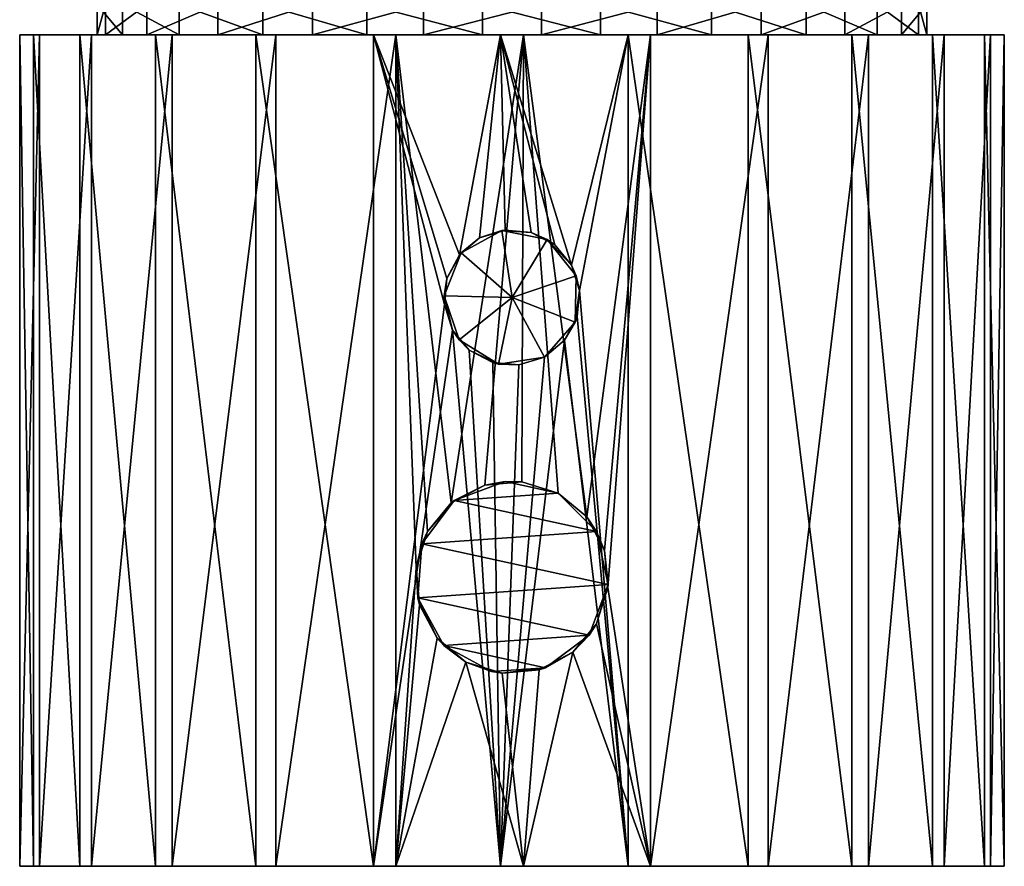
# Model space of a CAD drawing. Extents: x -68 to 68, y -72 to 0.
# Drawn here: x -22 to 22, y -72 to -33 of the extents above; entities that cross this region are included whole.
import ezdxf

# ---------------------------------------------------------------- set-up
doc = ezdxf.new("R2010")
doc.units = 0
doc.header["$MEASUREMENT"] = 0
doc.layers.add('LAYER00001', color=7, linetype='CONTINUOUS')

msp = doc.modelspace()

# ---------------------------------------------------------------- linework, layer by layer
at = {"layer": 'LAYER00001', "color": 253}
for points in [[(-17.801, -32.8, -23.357), (-18.951, -32.8, -28.641), (-17.801, -34.2, -23.357)], [(-17.801, -34.2, -23.357), (-18.951, -32.8, -28.641), (-18.951, -34.2, -28.641)], [(-18.951, -32.8, -28.641), (-18.567, -32.8, -34.035), (-18.951, -34.2, -28.641)], [(-18.951, -34.2, -28.641), (-18.567, -32.8, -34.035), (-18.567, -34.2, -34.035)], [(-18.567, -32.8, -34.035), (-16.678, -32.8, -39.102), (-18.567, -34.2, -34.035)], [(-18.567, -34.2, -34.035), (-16.678, -32.8, -39.102), (-16.678, -34.2, -39.102)], [(-15.208, -32.8, -18.611), (-17.801, -32.8, -23.357), (-15.208, -34.2, -18.611)], [(-15.208, -34.2, -18.611), (-17.801, -32.8, -23.357), (-17.801, -34.2, -23.357)], [(-16.678, -32.8, -39.102), (-13.438, -32.8, -43.432), (-16.678, -34.2, -39.102)], [(-16.678, -34.2, -39.102), (-13.438, -32.8, -43.432), (-13.438, -34.2, -43.432)], [(-11.383, -32.8, -14.787), (-15.208, -32.8, -18.611), (-11.383, -34.2, -14.787)], [(-11.383, -34.2, -14.787), (-15.208, -32.8, -18.611), (-15.208, -34.2, -18.611)], [(-13.438, -32.8, -43.432), (-9.109, -32.8, -46.674), (-13.438, -34.2, -43.432)], [(-13.438, -34.2, -43.432), (-9.109, -32.8, -46.674), (-9.109, -34.2, -46.674)], [(-6.636, -32.8, -12.197), (-11.383, -32.8, -14.787), (-6.636, -34.2, -12.197)], [(-6.636, -34.2, -12.197), (-11.383, -32.8, -14.787), (-11.383, -34.2, -14.787)], [(-4.042, -34.2, -48.565), (-9.109, -34.2, -46.674), (-4.042, -32.8, -48.565)], [(-4.042, -32.8, -48.565), (-9.109, -34.2, -46.674), (-9.109, -32.8, -46.674)], [(-1.352, -32.8, -11.048), (-6.636, -32.8, -12.197), (-1.352, -34.2, -11.048)], [(-1.352, -34.2, -11.048), (-6.636, -32.8, -12.197), (-6.636, -34.2, -12.197)], [(1.352, -34.2, -48.952), (-4.042, -34.2, -48.565), (1.352, -32.8, -48.952)], [(1.352, -32.8, -48.952), (-4.042, -34.2, -48.565), (-4.042, -32.8, -48.565)], [(4.042, -32.8, -11.435), (-1.352, -32.8, -11.048), (4.042, -34.2, -11.435)], [(4.042, -34.2, -11.435), (-1.352, -32.8, -11.048), (-1.352, -34.2, -11.048)], [(1.352, -32.8, -48.952), (6.636, -32.8, -47.803), (1.352, -34.2, -48.952)], [(1.352, -34.2, -48.952), (6.636, -32.8, -47.803), (6.636, -34.2, -47.803)], [(9.109, -32.8, -13.326), (4.042, -32.8, -11.435), (9.109, -34.2, -13.326)], [(9.109, -34.2, -13.326), (4.042, -32.8, -11.435), (4.042, -34.2, -11.435)], [(6.636, -32.8, -47.803), (11.383, -32.8, -45.213), (6.636, -34.2, -47.803)], [(6.636, -34.2, -47.803), (11.383, -32.8, -45.213), (11.383, -34.2, -45.213)], [(13.438, -32.8, -16.568), (9.109, -32.8, -13.326), (13.438, -34.2, -16.568)], [(13.438, -34.2, -16.568), (9.109, -32.8, -13.326), (9.109, -34.2, -13.326)], [(11.383, -32.8, -45.213), (15.208, -32.8, -41.389), (11.383, -34.2, -45.213)], [(11.383, -34.2, -45.213), (15.208, -32.8, -41.389), (15.208, -34.2, -41.389)], [(16.678, -32.8, -20.898), (13.438, -32.8, -16.568), (16.678, -34.2, -20.898)], [(16.678, -34.2, -20.898), (13.438, -32.8, -16.568), (13.438, -34.2, -16.568)], [(15.208, -32.8, -41.389), (17.801, -32.8, -36.643), (15.208, -34.2, -41.389)], [(15.208, -34.2, -41.389), (17.801, -32.8, -36.643), (17.801, -34.2, -36.643)], [(18.567, -32.8, -25.965), (16.678, -32.8, -20.898), (18.567, -34.2, -25.965)], [(18.567, -34.2, -25.965), (16.678, -32.8, -20.898), (16.678, -34.2, -20.898)], [(17.801, -32.8, -36.643), (18.951, -32.8, -31.359), (17.801, -34.2, -36.643)], [(17.801, -34.2, -36.643), (18.951, -32.8, -31.359), (18.951, -34.2, -31.359)], [(18.951, -32.8, -31.359), (18.567, -32.8, -25.965), (18.951, -34.2, -31.359)], [(18.951, -34.2, -31.359), (18.567, -32.8, -25.965), (18.567, -34.2, -25.965)], [(-21.865, -34.2, -24.691), (-18.951, -34.2, -28.641), (-22.494, -34.2, -30.531)], [(-22.494, -34.2, -30.531), (-18.951, -34.2, -28.641), (-18.567, -34.2, -34.035)], [(-22.494, -34.2, -30.531), (-18.567, -34.2, -34.035), (-21.59, -34.2, -36.335)], [(-21.865, -34.2, -24.691), (-22.494, -34.2, -30.531), (-21.865, -72.2, -24.691)], [(-21.865, -72.2, -24.691), (-22.494, -34.2, -30.531), (-22.494, -72.2, -30.531)], [(-22.494, -34.2, -30.531), (-21.59, -34.2, -36.335), (-22.494, -72.2, -30.531)], [(-22.494, -72.2, -30.531), (-21.59, -34.2, -36.335), (-21.59, -72.2, -36.335)], [(-19.746, -34.2, -19.213), (-17.801, -34.2, -23.357), (-21.865, -34.2, -24.691)], [(-21.865, -34.2, -24.691), (-17.801, -34.2, -23.357), (-18.951, -34.2, -28.641)], [(-19.746, -34.2, -19.213), (-21.865, -34.2, -24.691), (-19.746, -72.2, -19.213)], [(-19.746, -72.2, -19.213), (-21.865, -34.2, -24.691), (-21.865, -72.2, -24.691)], [(-21.59, -34.2, -36.335), (-18.567, -34.2, -34.035), (-16.678, -34.2, -39.102)], [(-21.59, -34.2, -36.335), (-16.678, -34.2, -39.102), (-19.215, -34.2, -41.707)], [(-21.59, -34.2, -36.335), (-19.215, -34.2, -41.707), (-21.59, -72.2, -36.335)], [(-21.59, -72.2, -36.335), (-19.215, -34.2, -41.707), (-19.215, -72.2, -41.707)], [(-16.281, -34.2, -14.47), (-15.208, -34.2, -18.611), (-19.746, -34.2, -19.213)], [(-19.746, -34.2, -19.213), (-15.208, -34.2, -18.611), (-17.801, -34.2, -23.357)], [(-16.281, -34.2, -14.47), (-19.746, -34.2, -19.213), (-16.281, -72.2, -14.47)], [(-16.281, -72.2, -14.47), (-19.746, -34.2, -19.213), (-19.746, -72.2, -19.213)], [(-19.215, -34.2, -41.707), (-16.678, -34.2, -39.102), (-13.438, -34.2, -43.432)], [(-19.215, -34.2, -41.707), (-13.438, -34.2, -43.432), (-15.53, -34.2, -46.281)], [(-19.215, -34.2, -41.707), (-15.53, -34.2, -46.281), (-19.215, -72.2, -41.707)], [(-19.215, -72.2, -41.707), (-15.53, -34.2, -46.281), (-15.53, -72.2, -46.281)], [(-11.707, -34.2, -10.785), (-11.383, -34.2, -14.787), (-16.281, -34.2, -14.47)], [(-16.281, -34.2, -14.47), (-11.383, -34.2, -14.787), (-15.208, -34.2, -18.611)], [(-16.281, -72.2, -14.47), (-11.707, -72.2, -10.785), (-16.281, -34.2, -14.47)], [(-16.281, -34.2, -14.47), (-11.707, -72.2, -10.785), (-11.707, -34.2, -10.785)], [(-15.53, -34.2, -46.281), (-13.438, -34.2, -43.432), (-9.109, -34.2, -46.674)], [(-15.53, -34.2, -46.281), (-9.109, -34.2, -46.674), (-10.787, -34.2, -49.746)], [(-15.53, -34.2, -46.281), (-10.787, -34.2, -49.746), (-15.53, -72.2, -46.281)], [(-15.53, -72.2, -46.281), (-10.787, -34.2, -49.746), (-10.787, -72.2, -49.746)], [(-6.335, -34.2, -8.41), (-6.636, -34.2, -12.197), (-11.707, -34.2, -10.785)], [(-11.707, -34.2, -10.785), (-6.636, -34.2, -12.197), (-11.383, -34.2, -14.787)], [(-11.707, -72.2, -10.785), (-6.335, -72.2, -8.41), (-11.707, -34.2, -10.785)], [(-11.707, -34.2, -10.785), (-6.335, -72.2, -8.41), (-6.335, -34.2, -8.41)], [(-10.787, -34.2, -49.746), (-9.109, -34.2, -46.674), (-5.309, -34.2, -51.865)], [(-10.787, -34.2, -49.746), (-5.309, -34.2, -51.865), (-10.787, -72.2, -49.746)], [(-10.787, -72.2, -49.746), (-5.309, -34.2, -51.865), (-5.309, -72.2, -51.865)], [(-5.309, -34.2, -51.865), (-9.109, -34.2, -46.674), (-4.042, -34.2, -48.565)], [(-6.335, -34.2, -8.41), (-1.352, -34.2, -11.048), (-6.636, -34.2, -12.197)], [(-0.531, -34.2, -7.506), (-1.352, -34.2, -11.048), (-6.335, -34.2, -8.41)], [(-2.405, -44.244, -7.629), (-0.531, -34.2, -7.506), (-6.335, -34.2, -8.41)], [(-2.974, -45.326, -7.697), (-6.335, -34.2, -8.41), (-3.084, -46.518, -7.712)], [(-2.974, -45.326, -7.697), (-2.405, -44.244, -7.629), (-6.335, -34.2, -8.41)], [(-6.335, -34.2, -8.41), (-6.335, -72.2, -8.41), (-3.084, -46.518, -7.712)], [(-5.309, -34.2, -51.865), (-4.042, -34.2, -48.565), (0.531, -34.2, -52.494)], [(-4.377, -58.549, -52.07), (-5.309, -34.2, -51.865), (-3.861, -56.891, -52.166)], [(-4.377, -58.549, -52.07), (-5.309, -72.2, -51.865), (-5.309, -34.2, -51.865)], [(0.531, -34.2, -52.494), (-2.778, -55.588, -52.328), (-5.309, -34.2, -51.865)], [(-5.309, -34.2, -51.865), (-2.778, -55.588, -52.328), (-3.861, -56.891, -52.166)], [(0.531, -34.2, -52.494), (-4.042, -34.2, -48.565), (1.352, -34.2, -48.952)], [(-1.243, -54.779, -52.466), (-2.778, -55.588, -52.328), (0.531, -34.2, -52.494)], [(-1.486, -43.479, -7.549), (-0.531, -34.2, -7.506), (-2.405, -44.244, -7.629)], [(-0.318, -43.116, -7.502), (-0.531, -34.2, -7.506), (-1.486, -43.479, -7.549)], [(-0.531, -34.2, -7.506), (4.042, -34.2, -11.435), (-1.352, -34.2, -11.048)], [(-1.243, -54.779, -52.466), (0.531, -34.2, -52.494), (0.451, -54.623, -52.495)], [(5.309, -34.2, -8.135), (4.042, -34.2, -11.435), (-0.531, -34.2, -7.506)], [(5.309, -34.2, -8.135), (-0.531, -34.2, -7.506), (2.721, -44.714, -7.665)], [(2.721, -44.714, -7.665), (-0.531, -34.2, -7.506), (1.956, -43.795, -7.585)], [(1.956, -43.795, -7.585), (-0.531, -34.2, -7.506), (0.874, -43.226, -7.517)], [(0.874, -43.226, -7.517), (-0.531, -34.2, -7.506), (-0.318, -43.116, -7.502)], [(0.531, -34.2, -52.494), (2.109, -55.139, -52.401), (0.451, -54.623, -52.495)], [(0.531, -34.2, -52.494), (1.352, -34.2, -48.952), (6.335, -34.2, -51.59)], [(3.412, -56.222, -52.24), (0.531, -34.2, -52.494), (6.335, -34.2, -51.59)], [(3.412, -56.222, -52.24), (2.109, -55.139, -52.401), (0.531, -34.2, -52.494)], [(6.335, -34.2, -51.59), (1.352, -34.2, -48.952), (6.636, -34.2, -47.803)], [(5.309, -34.2, -8.135), (2.721, -44.714, -7.665), (3.084, -45.882, -7.712)], [(5.309, -34.2, -8.135), (3.084, -45.882, -7.712), (5.309, -72.2, -8.135)], [(3.412, -56.222, -52.24), (6.335, -34.2, -51.59), (4.221, -57.757, -52.101)], [(4.042, -34.2, -11.435), (5.309, -34.2, -8.135), (9.109, -34.2, -13.326)], [(6.335, -34.2, -51.59), (4.377, -59.451, -52.07), (4.221, -57.757, -52.101)], [(6.335, -72.2, -51.59), (4.377, -59.451, -52.07), (6.335, -34.2, -51.59)], [(9.109, -34.2, -13.326), (5.309, -34.2, -8.135), (10.787, -34.2, -10.254)], [(5.309, -72.2, -8.135), (10.787, -72.2, -10.254), (5.309, -34.2, -8.135)], [(5.309, -34.2, -8.135), (10.787, -72.2, -10.254), (10.787, -34.2, -10.254)], [(6.335, -34.2, -51.59), (6.636, -34.2, -47.803), (11.707, -34.2, -49.215)], [(11.707, -72.2, -49.215), (6.335, -72.2, -51.59), (11.707, -34.2, -49.215)], [(11.707, -34.2, -49.215), (6.335, -72.2, -51.59), (6.335, -34.2, -51.59)], [(11.707, -34.2, -49.215), (6.636, -34.2, -47.803), (11.383, -34.2, -45.213)], [(9.109, -34.2, -13.326), (10.787, -34.2, -10.254), (15.53, -34.2, -13.719)], [(15.53, -34.2, -13.719), (13.438, -34.2, -16.568), (9.109, -34.2, -13.326)], [(15.53, -34.2, -13.719), (10.787, -34.2, -10.254), (15.53, -72.2, -13.719)], [(15.53, -72.2, -13.719), (10.787, -34.2, -10.254), (10.787, -72.2, -10.254)], [(11.707, -34.2, -49.215), (11.383, -34.2, -45.213), (16.281, -34.2, -45.53)], [(16.281, -34.2, -45.53), (11.383, -34.2, -45.213), (15.208, -34.2, -41.389)], [(16.281, -72.2, -45.53), (11.707, -72.2, -49.215), (16.281, -34.2, -45.53)], [(16.281, -34.2, -45.53), (11.707, -72.2, -49.215), (11.707, -34.2, -49.215)], [(19.215, -34.2, -18.293), (16.678, -34.2, -20.898), (13.438, -34.2, -16.568)], [(19.215, -34.2, -18.293), (13.438, -34.2, -16.568), (15.53, -34.2, -13.719)], [(16.281, -34.2, -45.53), (15.208, -34.2, -41.389), (19.746, -34.2, -40.787)], [(19.746, -34.2, -40.787), (15.208, -34.2, -41.389), (17.801, -34.2, -36.643)], [(19.215, -34.2, -18.293), (15.53, -34.2, -13.719), (19.215, -72.2, -18.293)], [(19.215, -72.2, -18.293), (15.53, -34.2, -13.719), (15.53, -72.2, -13.719)], [(16.281, -34.2, -45.53), (19.746, -34.2, -40.787), (16.281, -72.2, -45.53)], [(16.281, -72.2, -45.53), (19.746, -34.2, -40.787), (19.746, -72.2, -40.787)], [(21.59, -34.2, -23.665), (18.567, -34.2, -25.965), (16.678, -34.2, -20.898)], [(21.59, -34.2, -23.665), (16.678, -34.2, -20.898), (19.215, -34.2, -18.293)], [(19.746, -34.2, -40.787), (17.801, -34.2, -36.643), (21.865, -34.2, -35.309)], [(21.865, -34.2, -35.309), (17.801, -34.2, -36.643), (18.951, -34.2, -31.359)], [(22.494, -34.2, -29.469), (18.951, -34.2, -31.359), (18.567, -34.2, -25.965)], [(22.494, -34.2, -29.469), (18.567, -34.2, -25.965), (21.59, -34.2, -23.665)], [(21.865, -34.2, -35.309), (18.951, -34.2, -31.359), (22.494, -34.2, -29.469)], [(21.59, -34.2, -23.665), (19.215, -34.2, -18.293), (21.59, -72.2, -23.665)], [(21.59, -72.2, -23.665), (19.215, -34.2, -18.293), (19.215, -72.2, -18.293)], [(19.746, -34.2, -40.787), (21.865, -34.2, -35.309), (19.746, -72.2, -40.787)], [(19.746, -72.2, -40.787), (21.865, -34.2, -35.309), (21.865, -72.2, -35.309)], [(22.494, -34.2, -29.469), (21.59, -34.2, -23.665), (22.494, -72.2, -29.469)], [(22.494, -72.2, -29.469), (21.59, -34.2, -23.665), (21.59, -72.2, -23.665)], [(21.865, -34.2, -35.309), (22.494, -34.2, -29.469), (21.865, -72.2, -35.309)], [(21.865, -72.2, -35.309), (22.494, -34.2, -29.469), (22.494, -72.2, -29.469)], [(-0.466, -43.135, -4.261), (-1.486, -43.479, -7.549), (-2.327, -44.152, -4.261)], [(-2.327, -44.152, -4.261), (0, -46.2, -3.769), (-0.466, -43.135, -4.261)], [(-0.466, -43.135, -4.261), (-0.318, -43.116, -7.502), (-1.486, -43.479, -7.549)], [(0.874, -43.226, -7.517), (-0.318, -43.116, -7.502), (-0.466, -43.135, -4.261)], [(0.874, -43.226, -7.517), (-0.466, -43.135, -4.261), (1.613, -43.553, -4.261)], [(-0.466, -43.135, -4.261), (0, -46.2, -3.769), (1.613, -43.553, -4.261)], [(-2.327, -44.152, -4.261), (-1.486, -43.479, -7.549), (-2.405, -44.244, -7.629)], [(1.613, -43.553, -4.261), (0, -46.2, -3.769), (2.937, -45.209, -4.261)], [(0.874, -43.226, -7.517), (1.613, -43.553, -4.261), (1.956, -43.795, -7.585)], [(1.613, -43.553, -4.261), (2.721, -44.714, -7.665), (1.956, -43.795, -7.585)], [(2.937, -45.209, -4.261), (2.721, -44.714, -7.665), (1.613, -43.553, -4.261)], [(-2.974, -45.326, -7.697), (-3.099, -46.127, -4.261), (-2.327, -44.152, -4.261)], [(-2.327, -44.152, -4.261), (-3.099, -46.127, -4.261), (0, -46.2, -3.769)], [(-2.974, -45.326, -7.697), (-2.327, -44.152, -4.261), (-2.405, -44.244, -7.629)], [(2.937, -45.209, -4.261), (3.084, -45.882, -7.712), (2.721, -44.714, -7.665)], [(-3.084, -46.518, -7.712), (-3.099, -46.127, -4.261), (-2.974, -45.326, -7.697)], [(2.887, -47.329, -4.261), (2.937, -45.209, -4.261), (0, -46.2, -3.769)], [(2.887, -47.329, -4.261), (3.084, -45.882, -7.712), (2.937, -45.209, -4.261)], [(2.974, -47.074, -7.697), (3.084, -45.882, -7.712), (2.887, -47.329, -4.261)], [(5.309, -72.2, -8.135), (3.084, -45.882, -7.712), (2.974, -47.074, -7.697)], [(-2.721, -47.686, -7.665), (-2.421, -48.136, -4.261), (-3.099, -46.127, -4.261)], [(-3.084, -46.518, -7.712), (-2.721, -47.686, -7.665), (-3.099, -46.127, -4.261)], [(-2.421, -48.136, -4.261), (0, -46.2, -3.769), (-3.099, -46.127, -4.261)], [(-0.61, -49.239, -4.261), (0, -46.2, -3.769), (-2.421, -48.136, -4.261)], [(1.486, -48.921, -4.261), (0, -46.2, -3.769), (-0.61, -49.239, -4.261)], [(2.887, -47.329, -4.261), (0, -46.2, -3.769), (1.486, -48.921, -4.261)], [(-3.084, -46.518, -7.712), (-6.335, -72.2, -8.41), (-2.721, -47.686, -7.665)], [(5.309, -72.2, -8.135), (2.974, -47.074, -7.697), (2.405, -48.156, -7.629)], [(2.974, -47.074, -7.697), (2.887, -47.329, -4.261), (2.405, -48.156, -7.629)], [(-2.721, -47.686, -7.665), (-6.335, -72.2, -8.41), (-0.531, -72.2, -7.506)], [(-1.956, -48.605, -7.585), (-2.721, -47.686, -7.665), (-0.531, -72.2, -7.506)], [(-1.956, -48.605, -7.585), (-2.421, -48.136, -4.261), (-2.721, -47.686, -7.665)], [(2.887, -47.329, -4.261), (1.486, -48.921, -4.261), (2.405, -48.156, -7.629)], [(-0.61, -49.239, -4.261), (-2.421, -48.136, -4.261), (-1.956, -48.605, -7.585)], [(5.309, -72.2, -8.135), (2.405, -48.156, -7.629), (-0.531, -72.2, -7.506)], [(2.405, -48.156, -7.629), (1.486, -48.921, -7.549), (-0.531, -72.2, -7.506)], [(2.405, -48.156, -7.629), (1.486, -48.921, -4.261), (1.486, -48.921, -7.549)], [(-1.956, -48.605, -7.585), (-0.531, -72.2, -7.506), (-0.874, -49.174, -7.517)], [(-0.61, -49.239, -4.261), (-1.956, -48.605, -7.585), (-0.874, -49.174, -7.517)], [(-0.61, -49.239, -4.261), (0.318, -49.284, -7.502), (1.486, -48.921, -4.261)], [(-0.531, -72.2, -7.506), (1.486, -48.921, -7.549), (0.318, -49.284, -7.502)], [(0.318, -49.284, -7.502), (1.486, -48.921, -7.549), (1.486, -48.921, -4.261)], [(-0.874, -49.174, -7.517), (-0.531, -72.2, -7.506), (0.318, -49.284, -7.502)], [(-0.61, -49.239, -4.261), (-0.874, -49.174, -7.517), (0.318, -49.284, -7.502)], [(-1.243, -54.779, -52.466), (-2.636, -55.477, -61), (-2.778, -55.588, -52.328)], [(-0.313, -54.611, -61), (-2.636, -55.477, -61), (-1.243, -54.779, -52.466)], [(2.109, -55.139, -61), (-2.636, -55.477, -61), (-0.313, -54.611, -61)], [(-0.313, -54.611, -61), (-1.243, -54.779, -52.466), (0.451, -54.623, -52.495)], [(-0.313, -54.611, -61), (0.451, -54.623, -52.495), (2.109, -55.139, -61)], [(0.451, -54.623, -52.495), (2.109, -55.139, -52.401), (2.109, -55.139, -61)], [(3.862, -56.892, -61), (-2.636, -55.477, -61), (2.109, -55.139, -61)], [(3.862, -56.892, -61), (2.109, -55.139, -61), (3.412, -56.222, -52.24)], [(3.412, -56.222, -52.24), (2.109, -55.139, -61), (2.109, -55.139, -52.401)], [(-3.861, -56.891, -52.166), (-2.636, -55.477, -61), (-4.122, -57.461, -61)], [(3.862, -56.892, -61), (-4.122, -57.461, -61), (-2.636, -55.477, -61)], [(-2.778, -55.588, -52.328), (-2.636, -55.477, -61), (-3.861, -56.891, -52.166)], [(4.221, -57.757, -52.101), (3.862, -56.892, -61), (3.412, -56.222, -52.24)], [(-4.377, -58.549, -52.07), (-3.861, -56.891, -52.166), (-4.122, -57.461, -61)], [(4.389, -59.315, -61), (-4.122, -57.461, -61), (3.862, -56.892, -61)], [(4.221, -57.757, -52.101), (4.389, -59.315, -61), (3.862, -56.892, -61)], [(-4.377, -58.549, -52.07), (-4.122, -57.461, -61), (-4.3, -59.934, -61)], [(4.389, -59.315, -61), (-4.3, -59.934, -61), (-4.122, -57.461, -61)], [(4.221, -57.757, -52.101), (4.377, -59.451, -52.07), (4.389, -59.315, -61)], [(-4.377, -58.549, -52.07), (-4.221, -60.243, -52.101), (-5.309, -72.2, -51.865)], [(-4.221, -60.243, -52.101), (-4.377, -58.549, -52.07), (-4.3, -59.934, -61)], [(3.522, -61.638, -61), (-4.3, -59.934, -61), (4.389, -59.315, -61)], [(4.389, -59.315, -61), (3.861, -61.109, -52.166), (3.522, -61.638, -61)], [(4.389, -59.315, -61), (4.377, -59.451, -52.07), (3.861, -61.109, -52.166)], [(6.335, -72.2, -51.59), (3.861, -61.109, -52.166), (4.377, -59.451, -52.07)], [(-5.309, -72.2, -51.865), (-4.221, -60.243, -52.101), (-3.412, -61.778, -52.24)], [(-4.221, -60.243, -52.101), (-4.3, -59.934, -61), (-3.412, -61.778, -52.24)], [(-4.3, -59.934, -61), (-3.112, -62.111, -61), (-3.412, -61.778, -52.24)], [(3.522, -61.638, -61), (-3.112, -62.111, -61), (-4.3, -59.934, -61)], [(2.778, -62.412, -52.328), (3.861, -61.109, -52.166), (6.335, -72.2, -51.59)], [(3.522, -61.638, -61), (3.861, -61.109, -52.166), (2.778, -62.412, -52.328)], [(-2.109, -62.861, -52.401), (-5.309, -72.2, -51.865), (-3.412, -61.778, -52.24)], [(-3.112, -62.111, -61), (-2.109, -62.861, -52.401), (-3.412, -61.778, -52.24)], [(1.537, -63.123, -61), (-3.112, -62.111, -61), (3.522, -61.638, -61)], [(3.522, -61.638, -61), (2.778, -62.412, -52.328), (1.537, -63.123, -61)], [(1.537, -63.123, -61), (-0.936, -63.299, -61), (-3.112, -62.111, -61)], [(-0.936, -63.299, -61), (-2.109, -62.861, -52.401), (-3.112, -62.111, -61)], [(2.778, -62.412, -52.328), (0.531, -72.2, -52.494), (1.243, -63.221, -52.466)], [(2.778, -62.412, -52.328), (6.335, -72.2, -51.59), (0.531, -72.2, -52.494)], [(1.537, -63.123, -61), (2.778, -62.412, -52.328), (1.243, -63.221, -52.466)], [(-2.109, -62.861, -52.401), (0.531, -72.2, -52.494), (-5.309, -72.2, -51.865)], [(-2.109, -62.861, -52.401), (-0.451, -63.377, -52.495), (0.531, -72.2, -52.494)], [(-0.451, -63.377, -52.495), (-2.109, -62.861, -52.401), (-0.936, -63.299, -61)], [(-0.451, -63.377, -52.495), (-0.936, -63.299, -61), (1.537, -63.123, -61)], [(-0.451, -63.377, -52.495), (1.537, -63.123, -61), (1.243, -63.221, -52.466)], [(0.531, -72.2, -52.494), (-0.451, -63.377, -52.495), (1.243, -63.221, -52.466)], [(-21.59, -72.2, -36.335), (-21.865, -72.2, -24.691), (-22.494, -72.2, -30.531)], [(-21.59, -72.2, -36.335), (-19.746, -72.2, -19.213), (-21.865, -72.2, -24.691)], [(-19.215, -72.2, -41.707), (-19.746, -72.2, -19.213), (-21.59, -72.2, -36.335)], [(-19.215, -72.2, -41.707), (-16.281, -72.2, -14.47), (-19.746, -72.2, -19.213)], [(-15.53, -72.2, -46.281), (-16.281, -72.2, -14.47), (-19.215, -72.2, -41.707)], [(-15.53, -72.2, -46.281), (-11.707, -72.2, -10.785), (-16.281, -72.2, -14.47)], [(-10.787, -72.2, -49.746), (-11.707, -72.2, -10.785), (-15.53, -72.2, -46.281)], [(-10.787, -72.2, -49.746), (-6.335, -72.2, -8.41), (-11.707, -72.2, -10.785)], [(-5.309, -72.2, -51.865), (-6.335, -72.2, -8.41), (-10.787, -72.2, -49.746)], [(-6.335, -72.2, -8.41), (-5.309, -72.2, -51.865), (-0.531, -72.2, -7.506)], [(-0.531, -72.2, -7.506), (-5.309, -72.2, -51.865), (0.531, -72.2, -52.494)], [(-0.531, -72.2, -7.506), (0.531, -72.2, -52.494), (5.309, -72.2, -8.135)], [(5.309, -72.2, -8.135), (0.531, -72.2, -52.494), (6.335, -72.2, -51.59)], [(5.309, -72.2, -8.135), (6.335, -72.2, -51.59), (10.787, -72.2, -10.254)], [(10.787, -72.2, -10.254), (6.335, -72.2, -51.59), (11.707, -72.2, -49.215)], [(10.787, -72.2, -10.254), (11.707, -72.2, -49.215), (15.53, -72.2, -13.719)], [(15.53, -72.2, -13.719), (11.707, -72.2, -49.215), (16.281, -72.2, -45.53)], [(15.53, -72.2, -13.719), (16.281, -72.2, -45.53), (19.215, -72.2, -18.293)], [(19.215, -72.2, -18.293), (16.281, -72.2, -45.53), (19.746, -72.2, -40.787)], [(19.215, -72.2, -18.293), (19.746, -72.2, -40.787), (21.59, -72.2, -23.665)], [(21.59, -72.2, -23.665), (19.746, -72.2, -40.787), (21.865, -72.2, -35.309)], [(21.59, -72.2, -23.665), (21.865, -72.2, -35.309), (22.494, -72.2, -29.469)]]:
    msp.add_3dface(points, dxfattribs=at)

doc.saveas('drawing.dxf')
